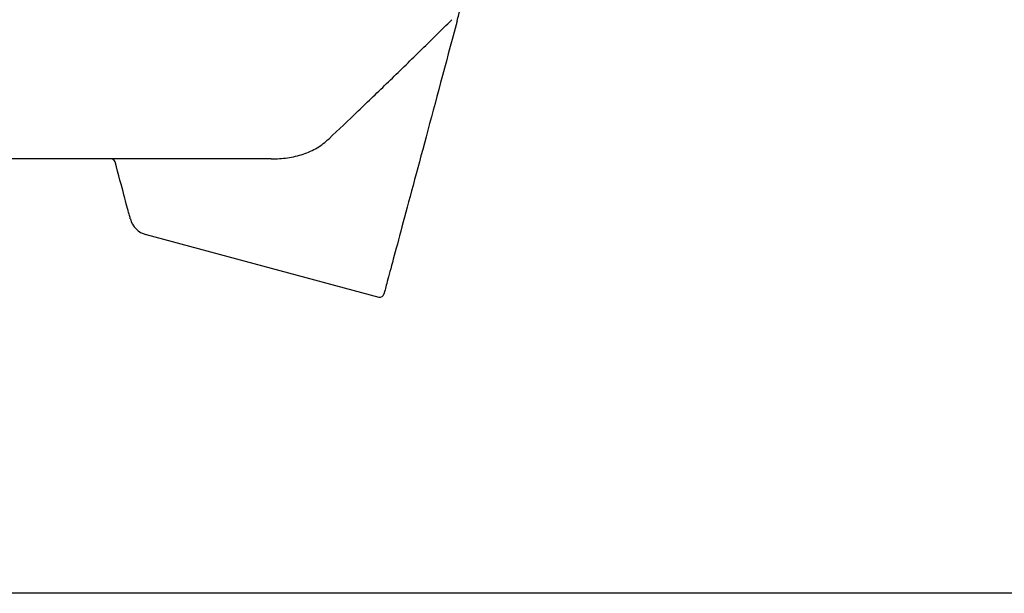
# Model space of a CAD drawing. Units: inches. Extents: x 24128 to 42093, y -4397 to 3454.
# Drawn here: x 34163 to 34408, y -2795 to -2653 of the extents above; entities that cross this region are included whole.
import ezdxf

# ---------------------------------------------------------------- set-up
doc = ezdxf.new("R2010")
doc.units = ezdxf.units.IN
doc.header["$MEASUREMENT"] = 0
doc.layers.add('SICHTBAR', color=7, linetype='Continuous')

msp = doc.modelspace()

# ---------------------------------------------------------------- linework, layer by layer
msp.add_lwpolyline([(36864.18, -2795.34), (31797.95, -2795.34), (31797.95, -942.22), (36864.18, -942.22)], close=True)
at = {"layer": 'SICHTBAR'}
for p, q in [((34225.33, -2687.38), (34073.85, -2687.38)), ((34194.24, -2706.19), (34252.14, -2721.71))]:
    msp.add_line(p, q, dxfattribs=at)
at = {"layer": 'SICHTBAR', "flags": 128}
for points in [[(34271.32, -2654.02), (34270.83, -2655.85), (34270.34, -2657.67), (34269.85, -2659.48), (34269.37, -2661.28), (34268.89, -2663.07), (34268.41, -2664.86), (34267.94, -2666.63), (34267.47, -2668.38), (34267, -2670.13), (34266.54, -2671.86), (34266.08, -2673.57), (34265.62, -2675.27), (34265.17, -2676.95), (34264.73, -2678.6), (34264.29, -2680.24), (34263.86, -2681.86), (34263.43, -2683.46), (34263.01, -2685.04), (34262.59, -2686.59), (34262.18, -2688.12), (34261.78, -2689.62), (34261.38, -2691.09), (34261, -2692.54), (34260.61, -2693.96), (34260.24, -2695.35), (34259.88, -2696.72), (34259.52, -2698.05), (34259.17, -2699.35), (34258.83, -2700.62), (34258.5, -2701.86), (34258.18, -2703.06), (34257.86, -2704.23), (34257.56, -2705.36), (34257.27, -2706.46), (34256.98, -2707.53), (34256.71, -2708.55), (34256.44, -2709.54), (34256.19, -2710.49), (34255.94, -2711.41), (34255.71, -2712.28), (34255.48, -2713.12), (34255.27, -2713.91), (34255.07, -2714.67), (34254.88, -2715.38), (34254.69, -2716.06), (34254.53, -2716.69), (34254.37, -2717.28), (34254.22, -2717.82), (34254.09, -2718.33), (34253.96, -2718.79), (34253.85, -2719.21), (34253.75, -2719.58), (34253.66, -2719.92), (34253.58, -2720.2), (34253.52, -2720.45), (34253.46, -2720.65), (34253.42, -2720.8), (34253.39, -2720.91), (34253.38, -2720.98), (34253.37, -2721)], [(34190.35, -2702.31), (34190.35, -2702.3), (34190.33, -2702.24), (34190.3, -2702.12), (34190.26, -2701.95), (34190.2, -2701.72), (34190.12, -2701.43), (34190.03, -2701.09), (34189.92, -2700.69), (34189.8, -2700.23), (34189.66, -2699.72), (34189.5, -2699.14), (34189.34, -2698.52), (34189.15, -2697.84), (34188.96, -2697.1), (34188.75, -2696.31), (34188.52, -2695.47), (34188.28, -2694.57), (34188.03, -2693.63), (34187.76, -2692.63), (34187.48, -2691.57), (34187.18, -2690.47), (34186.87, -2689.32), (34186.55, -2688.12)]]:
    msp.add_lwpolyline(points, dxfattribs=at)
at = {"layer": 'SICHTBAR'}
for centre, radius, start, end in [((34185.59, -2688.38), 1, 15, 90), ((34195.66, -2700.88), 5.5, 195, 254.9742), ((34252.4, -2720.74), 1, 255, 345)]:
    msp.add_arc(centre, radius, start, end, dxfattribs=at)
for points, knots in [([(34271.54, -2653.17), (34271.7, -2652.6), (34271.85, -2652.04), (34272.14, -2650.95), (34272.28, -2650.41), (34272.43, -2649.87)], [0, 0, 0, 0, 0.5, 0.5, 1, 1, 1, 1]), ([(34239.73, -2682.36), (34242.09, -2680.12), (34244.5, -2677.82), (34249.43, -2673.1), (34251.94, -2670.69), (34255.79, -2666.97), (34257.08, -2665.72), (34259.69, -2663.18), (34261, -2661.9), (34264.94, -2658.04), (34267.59, -2655.43), (34270.24, -2652.78)], [0, 0, 0, 0, 0.25, 0.25, 0.5, 0.5, 0.625, 0.625, 0.75, 0.75, 1, 1, 1, 1]), ([(34225.33, -2687.38), (34226.73, -2687.38), (34228.1, -2687.29), (34230.09, -2687), (34230.75, -2686.88), (34232.04, -2686.58), (34232.68, -2686.4), (34234.53, -2685.77), (34235.69, -2685.25), (34237.3, -2684.29), (34237.81, -2683.95), (34238.81, -2683.2), (34239.28, -2682.79), (34239.73, -2682.36)], [0, 0, 0, 0, 0.25, 0.25, 0.375, 0.375, 0.5, 0.5, 0.75, 0.75, 0.875, 0.875, 1, 1, 1, 1])]:
    msp.add_open_spline(points, degree=3, knots=knots, dxfattribs=at)
msp.add_open_spline([(34271.54, -2653.17), (34271.47, -2653.45), (34271.39, -2653.74), (34271.32, -2654.02)], degree=3, dxfattribs=at)

doc.saveas('drawing.dxf')
